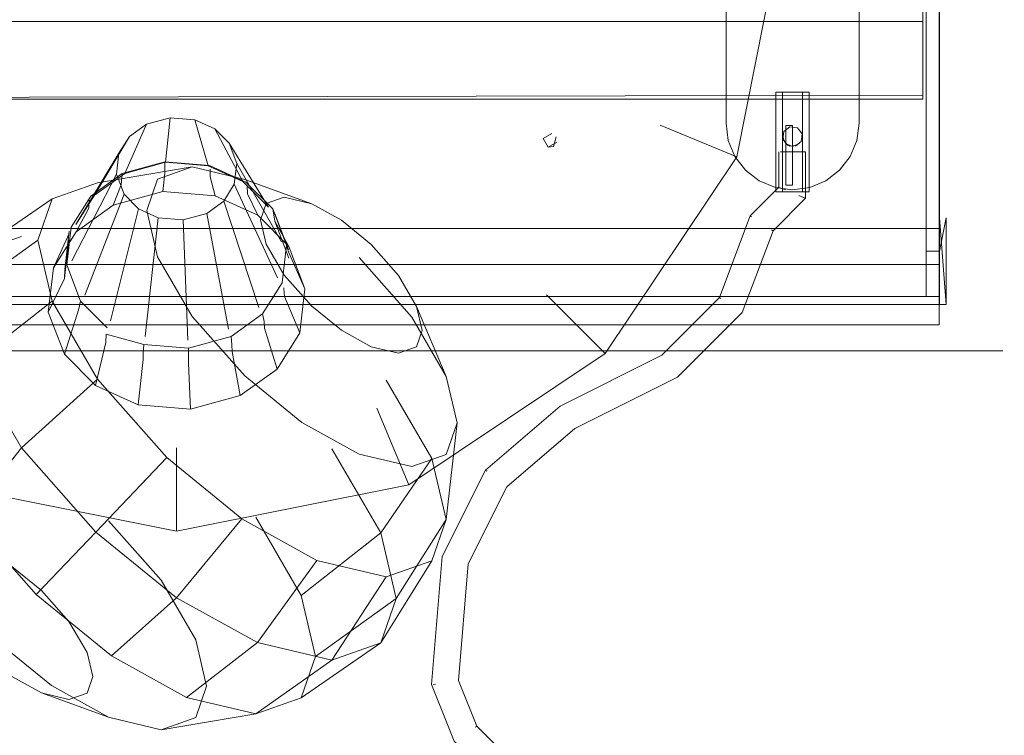
# Model space of a CAD drawing. Units: metres. Extents: x 1.67 to 4.03, y -2.46 to -0.18.
# Drawn here: x 3.03 to 3.18, y -1.42 to -1.31 of the extents above; entities that cross this region are included whole.
import ezdxf

# ---------------------------------------------------------------- set-up
doc = ezdxf.new("R2010")
doc.units = ezdxf.units.M
doc.header["$MEASUREMENT"] = 0

# ---------------------------------------------------------------- blocks, each defined once
blk = doc.blocks.new('b7d88565-25e0-4abe-a655-f2d993f6fabe')
at = {"color": 18, "lineweight": 9, "true_color": 0x000000}
blk.add_line((3.14641, -1.32682), (3.14677, -1.32697), dxfattribs=at)
at = {"color": 251, "lineweight": 9, "true_color": 0x5f5f5f}
blk.add_lwpolyline([(3.16918, -1.35384), (2.89698, -1.35384), (3.16918, -1.35384), (3.16918, -1.21934)], close=True, dxfattribs=at)
at = {"color": 18, "lineweight": 9, "true_color": 0x000000}
for points in [[(3.16726, -1.34954), (3.16726, -1.34274), (3.16925, -1.34274), (3.16925, -1.22273), (3.16925, -1.22473), (3.16726, -1.22473), (3.16726, -1.34274), (3.16925, -1.34274), (3.16925, -1.34474), (2.8957, -1.34474), (2.8957, -1.34274)], [(2.8957, -1.22473), (2.8957, -1.34474), (3.16925, -1.34474), (3.16925, -1.34274), (3.16726, -1.34274), (3.16726, -1.22473), (3.16925, -1.22473), (3.16925, -1.23673)], [(3.16925, -1.23363), (3.16726, -1.23363), (3.16726, -1.26474), (3.16925, -1.26474), (3.16925, -1.33774), (3.17025, -1.35074), (3.17025, -1.33774), (3.16925, -1.34274)], [(2.8957, -1.33934), (2.8957, -1.34954), (3.16925, -1.34954), (2.8977, -1.34954), (2.8977, -1.26474)], [(3.16925, -1.26474), (3.16726, -1.26474), (3.16726, -1.34954)], [(3.15682, -1.30093), (3.15716, -1.30352), (3.15716, -1.32352), (3.15682, -1.32611), (3.15582, -1.32852)], [(3.15682, -1.30093), (3.15716, -1.30352), (3.15716, -1.32352), (3.15682, -1.32611)], [(3.14791, -1.32422), (3.14677, -1.32407), (3.14586, -1.32477), (3.14571, -1.32591), (3.14641, -1.32682), (3.14571, -1.32591), (3.14586, -1.32477), (3.14677, -1.32407)], [(3.14791, -1.32422), (3.14861, -1.32513), (3.14846, -1.32627), (3.14755, -1.32697), (3.14846, -1.32627), (3.14861, -1.32513), (3.14791, -1.32422)], [(3.1461, -1.32658), (3.14566, -1.32552), (3.1461, -1.32658)], [(3.14566, -1.32552)], [(3.14822, -1.32658), (3.14716, -1.32702), (3.1461, -1.32658), (3.14566, -1.32552)], [(3.14705, -1.32552)], [(3.14705, -1.32552)], [(3.14708, -1.3256)], [(3.14723, -1.3256)], [(3.14727, -1.32552)], [(3.14727, -1.32552)], [(3.14822, -1.32658), (3.14716, -1.32702), (3.1461, -1.32658)], [(3.14009, -1.33059), (3.14216, -1.33218), (3.14457, -1.33318), (3.14716, -1.33352), (3.14866, -1.33332), (3.14716, -1.33352), (3.14975, -1.33318), (3.15216, -1.33218), (3.15423, -1.33059), (3.15582, -1.32852)], [(3.17025, -1.35074), (2.8947, -1.35074), (2.8947, -1.33774), (2.8957, -1.34274)], [(2.8957, -1.33934), (3.16925, -1.33934), (2.8957, -1.33934), (2.8957, -1.35074), (3.16925, -1.35074), (3.16925, -1.33934), (3.16925, -1.35074)]]:
    blk.add_lwpolyline(points, dxfattribs=at)
at = {"color": 251, "lineweight": 9, "true_color": 0x5f5f5f}
for points in [[(2.8977, -1.34954), (3.16726, -1.34954), (3.16726, -1.22373), (2.8977, -1.22373)], [(2.8977, -1.22373), (3.16726, -1.22373), (3.16726, -1.34954), (2.8977, -1.34954), (2.8977, -1.22373), (2.8977, -1.34954)]]:
    blk.add_lwpolyline(points, dxfattribs=at)
at = {"color": 18, "lineweight": 9, "true_color": 0x000000}
for points in [[(3.13716, -1.30352), (3.1375, -1.30093), (3.13716, -1.30352), (3.13716, -1.32352), (3.1375, -1.32611), (3.13716, -1.32352)], [(3.14966, -1.33385), (3.14966, -1.31885), (3.14966, -1.33385), (3.14466, -1.33385)], [(3.14466, -1.31885), (3.14966, -1.31885), (3.14466, -1.31885), (3.14466, -1.33385)], [(3.14866, -1.33385), (3.14866, -1.31885), (3.14566, -1.31885), (3.14866, -1.31885), (3.14866, -1.33385), (3.14566, -1.33385), (3.14566, -1.31885), (3.14566, -1.33385)], [(3.14616, -1.33285), (3.14616, -1.32385), (3.14716, -1.32385), (3.14716, -1.33285)], [(3.14616, -1.33285), (3.14716, -1.33285), (3.14716, -1.32385), (3.14616, -1.32385)], [(3.14641, -1.32422)], [(3.14641, -1.32422)], [(3.14755, -1.32407)], [(3.14791, -1.32422)], [(3.14586, -1.32477)], [(3.14846, -1.32477)], [(3.14861, -1.32513)], [(3.1375, -1.32611), (3.1385, -1.32852), (3.14009, -1.33059), (3.1385, -1.32852)], [(3.14791, -1.32682), (3.14677, -1.32697), (3.14791, -1.32682)], [(3.14861, -1.32591)]]:
    blk.add_lwpolyline(points, close=True, dxfattribs=at)
blk = doc.blocks.new('1a423162-7e84-4ee7-a226-598c49bac920')
at = {"color": 18, "lineweight": 9, "true_color": 0x000000}
blk.add_lwpolyline([(3.16925, -1.22473), (3.16726, -1.22473), (3.16726, -1.34274), (3.16925, -1.34274)], dxfattribs=at)
blk.add_lwpolyline([(2.88573, -1.35768), (3.17874, -1.35773), (2.88621, -1.35773), (2.88483, -1.35731)], close=True, dxfattribs=at)
blk = doc.blocks.new('35d5a3d0-2821-462b-9a68-4560086168a3')
at = {"color": 18, "lineweight": 9, "true_color": 0x000000}
blk.add_line((3.14658, -1.32782), (3.14537, -1.32782), dxfattribs=at)
blk.add_lwpolyline([(3.14658, -1.32782), (3.1481, -1.32782), (3.1491, -1.32782)], dxfattribs=at)
blk = doc.blocks.new('54f46438-90b9-4439-849a-adbdebb2752c')
at = {"color": 18, "lineweight": 9, "true_color": 0x000000}
for points in [[(3.14517, -1.33316), (3.1461, -1.33355)], [(3.1481, -1.33437), (3.14903, -1.33476)]]:
    blk.add_lwpolyline(points, dxfattribs=at)
blk = doc.blocks.new('8a45ec34-ce5d-4ddf-9f3d-2af92703ef10')
at = {"color": 18, "lineweight": 9, "true_color": 0x000000}
for p, q in [((3.14101, -1.3376), (3.14083, -1.33749)), ((3.14399, -1.33952), (3.14416, -1.33963)), ((3.13623, -1.34976), (3.1364, -1.34987)), ((3.09349, -1.4078), (3.09317, -1.40785)), ((3.09948, -1.41428), (3.09965, -1.41417))]:
    blk.add_line(p, q, dxfattribs=at)
for points in [[(3.14517, -1.32782)], [(3.13956, -1.3519)], [(3.09457, -1.38865)], [(3.09836, -1.38971)], [(3.09669, -1.40732)]]:
    blk.add_lwpolyline(points, close=True, dxfattribs=at)
for points in [[(3.1491, -1.32782), (3.1481, -1.32782)], [(3.14517, -1.33316), (3.1461, -1.33355)]]:
    blk.add_lwpolyline(points, dxfattribs=at)
blk = doc.blocks.new('0a6355e1-3df9-4166-a4d3-9591c3835697')
at = {"color": 18, "lineweight": 9, "true_color": 0x000000}
for p, q in [((3.14077, -1.33745), (3.14083, -1.33749)), ((3.14416, -1.33963), (3.14422, -1.33967)), ((3.13617, -1.34972), (3.13623, -1.34976)), ((3.10099, -1.37565), (3.10105, -1.37569)), ((3.10105, -1.37569), (3.10121, -1.37582)), ((3.09965, -1.41417), (3.0997, -1.41413))]:
    blk.add_line(p, q, dxfattribs=at)
for points in [[(3.0945, -1.38863), (3.10099, -1.37565), (3.11223, -1.36602), (3.1275, -1.35839), (3.13617, -1.34972), (3.14077, -1.33745), (3.1451, -1.33313), (3.1451, -1.32782)], [(3.13961, -1.35194), (3.14422, -1.33967), (3.1491, -1.33479), (3.1491, -1.32782)], [(3.1491, -1.33479), (3.1481, -1.33437)], [(3.09696, -1.40728), (3.0997, -1.41413), (3.11141, -1.42583), (3.12909, -1.43319), (3.14694, -1.43319), (3.1945, -1.42552), (3.20886, -1.42552), (3.2172, -1.42886), (3.22861, -1.43863), (3.23334, -1.45283), (3.2421, -1.47034), (3.26081, -1.4761), (3.29338, -1.47166), (3.30309, -1.46057), (3.30162, -1.43707), (3.29264, -1.40566), (3.27488, -1.39086), (3.2256, -1.36623), (3.21875, -1.35767), (3.21875, -1.34768)], [(3.11446, -1.36938), (3.12987, -1.36168), (3.13961, -1.35194)], [(3.09696, -1.40728), (3.09843, -1.38973), (3.10421, -1.37816), (3.11446, -1.36938)], [(3.14726, -1.43719), (3.12829, -1.43719), (3.10914, -1.42922), (3.09629, -1.41638), (3.0929, -1.40789), (3.0945, -1.38863)]]:
    blk.add_lwpolyline(points, dxfattribs=at)
for points in [[(3.10416, -1.37812)], [(3.09297, -1.40788)]]:
    blk.add_lwpolyline(points, close=True, dxfattribs=at)
blk = doc.blocks.new('b0e9493b-7028-4b54-be19-04f2cc184d95')
at = {"color": 18, "lineweight": 9, "true_color": 0x000000}
blk.add_line((3.1481, -1.32782), (3.14537, -1.32782), dxfattribs=at)
blk = doc.blocks.new('c39ef100-b6fa-427f-a15d-82f831b99a35')
at = {"color": 18, "lineweight": 9, "true_color": 0x000000}
blk.add_line((3.14566, -1.33332), (3.14716, -1.33352), dxfattribs=at)
blk = doc.blocks.new('acf88b2b-51f6-4cb5-b9a8-b24abdddb79a')
at = {"color": 18, "lineweight": 9, "true_color": 0x000000}
blk.add_lwpolyline([(3.16676, -1.30822), (2.89819, -1.30822), (2.89819, -1.29428), (3.16676, -1.29428)], close=True, dxfattribs=at)
for points in [[(3.16676, -1.29428), (3.16676, -1.31992)], [(3.14009, -1.33059), (3.14216, -1.33218), (3.14457, -1.33318), (3.14716, -1.33352), (3.14975, -1.33318), (3.15216, -1.33218), (3.15423, -1.33059), (3.15582, -1.32852), (3.15682, -1.32611)]]:
    blk.add_lwpolyline(points, dxfattribs=at)
blk = doc.blocks.new('5d766415-8640-453b-9029-c59d215ac74c')
at = {"color": 18, "lineweight": 9, "true_color": 0x000000}
for points in [[(2.89819, -1.30822), (2.89819, -1.31992), (3.16676, -1.31992), (3.16676, -1.30822)], [(2.89819, -1.31992), (3.16676, -1.31929)]]:
    blk.add_lwpolyline(points, dxfattribs=at)
blk = doc.blocks.new('ab4b8369-761b-4e3f-aee9-2043a816557c')
at = {"color": 18, "lineweight": 9, "true_color": 0x000000}
for p, q in [((3.05007, -1.32368), (3.05363, -1.32271)), ((3.13878, -1.32858), (3.12724, -1.3238)), ((3.04751, -1.32552), (3.04225, -1.33431)), ((3.06032, -1.32436), (3.06249, -1.32653)), ((3.11124, -1.327), (3.11044, -1.32711)), ((3.05693, -1.33007), (3.04271, -1.33246)), ((3.06363, -1.32955), (3.07037, -1.34132)), ((3.04271, -1.33246), (3.03587, -1.33487)), ((3.06456, -1.33229), (3.0684, -1.33613)), ((3.07489, -1.33562), (3.06484, -1.33195)), ((3.03945, -1.33875), (3.04225, -1.33431)), ((3.04079, -1.34937), (3.04671, -1.3342)), ((3.04505, -1.33583), (3.05254, -1.33379)), ((3.04464, -1.35321), (3.04888, -1.33637)), ((3.07139, -1.34249), (3.0693, -1.33696)), ((3.05184, -1.33771), (3.04988, -1.35559)), ((3.05556, -1.33802), (3.05628, -1.35612)), ((3.06936, -1.33822), (3.07146, -1.34378)), ((3.03847, -1.33975), (3.0378, -1.34552)), ((3.03841, -1.34103), (3.03774, -1.34683)), ((3.08993, -1.35265), (3.08202, -1.3437)), ((3.07072, -1.34833), (3.07072, -1.34826)), ((3.11019, -1.3493), (3.11902, -1.35813)), ((3.04417, -1.35428), (3.04015, -1.35025)), ((3.09512, -1.36159), (3.09065, -1.35105)), ((3.06415, -1.36445), (3.05666, -1.36649)), ((3.08947, -1.37787), (3.08469, -1.36634)), ((3.09676, -1.36856), (3.09508, -1.38307)), ((3.0546, -1.37232), (3.0546, -1.38481)), ((3.06649, -1.38274), (3.07332, -1.3945)), ((3.03431, -1.40913), (3.04435, -1.4128)), ((3.05226, -1.41467), (3.06649, -1.41228))]:
    blk.add_line(p, q, dxfattribs=at)
for points in [[(3.13322, -1.29372), (3.14571, -1.29372), (3.13878, -1.32858)], [(3.05291, -1.32938), (3.05363, -1.32271), (3.05735, -1.32302)], [(3.04679, -1.33105), (3.05007, -1.32368), (3.04751, -1.32552), (3.04593, -1.32803), (3.03945, -1.33875)], [(3.06456, -1.33229), (3.06032, -1.32436), (3.05735, -1.32302), (3.05932, -1.32992)], [(3.11099, -1.32508), (3.1097, -1.32582), (3.11044, -1.32711), (3.11173, -1.32636)], [(3.11099, -1.32508), (3.1097, -1.32582), (3.11044, -1.32711)], [(3.11124, -1.327), (3.11163, -1.32557)], [(3.0684, -1.33613), (3.06249, -1.32653), (3.06363, -1.32955), (3.06326, -1.3327)], [(3.03883, -1.34418), (3.04556, -1.33118), (3.04593, -1.32803)], [(3.13878, -1.32858), (3.11902, -1.35813), (3.08947, -1.37787)], [(3.05954, -1.32989), (3.05283, -1.32933), (3.04642, -1.33108), (3.04168, -1.33449), (3.03875, -1.33914), (3.03809, -1.34482), (3.04015, -1.35025), (3.03989, -1.35139)], [(3.06456, -1.33229), (3.05932, -1.32992), (3.05291, -1.32938), (3.04679, -1.33105), (3.04225, -1.33431)], [(3.06484, -1.33195), (3.05693, -1.33007), (3.05173, -1.3319), (3.0501, -1.33663), (3.05173, -1.3436), (3.05693, -1.35254)], [(3.05283, -1.32933), (3.0528, -1.33101), (3.05254, -1.33379), (3.06037, -1.33445)], [(3.06502, -1.33238), (3.05954, -1.32989)], [(3.04556, -1.33118), (3.04671, -1.3342), (3.04888, -1.33637), (3.05184, -1.33771), (3.05556, -1.33802), (3.05912, -1.33706)], [(3.04642, -1.33108), (3.04625, -1.33279)], [(3.05964, -1.33158), (3.05962, -1.3304)], [(3.06525, -1.33412), (3.06678, -1.33735), (3.06037, -1.33445), (3.05964, -1.33158)], [(3.0395, -1.33982), (3.04505, -1.33583), (3.04625, -1.33279)], [(3.06974, -1.34675), (3.06326, -1.3327), (3.06168, -1.33521)], [(3.06905, -1.3364), (3.06502, -1.33238)], [(3.0652, -1.33286), (3.06525, -1.33412)], [(3.07936, -1.33809), (3.07489, -1.33562), (3.07077, -1.33464), (3.06807, -1.33559)], [(3.03126, -1.34052), (3.02392, -1.34311), (3.03587, -1.33487), (3.03372, -1.34109), (3.03587, -1.35025), (3.04271, -1.362)], [(3.0414, -1.33627), (3.04145, -1.33507)], [(3.06241, -1.35445), (3.05912, -1.33706), (3.06168, -1.33521), (3.06694, -1.3512)], [(3.07077, -1.34634), (3.06807, -1.34168), (3.06721, -1.33805), (3.06807, -1.33559)], [(3.03531, -1.35189), (3.03608, -1.34525), (3.0395, -1.33982), (3.0414, -1.33627)], [(3.0711, -1.34183), (3.06905, -1.3364), (3.06936, -1.33822), (3.07148, -1.34205), (3.06678, -1.33735)], [(3.09065, -1.35105), (3.08795, -1.34639), (3.08383, -1.34173), (3.07936, -1.33809)], [(3.03847, -1.34008), (3.03608, -1.34525)], [(3.03847, -1.34008)], [(3.02392, -1.34311), (3.0216, -1.3498), (3.03372, -1.34109)], [(3.07045, -1.34751), (3.0711, -1.34183), (3.07139, -1.34282), (3.07388, -1.3484), (3.07148, -1.34205)], [(3.03774, -1.34683), (3.0378, -1.34559)], [(3.08383, -1.35711), (3.07936, -1.35463), (3.07489, -1.35099), (3.07077, -1.34634)], [(3.03772, -1.35824), (3.03531, -1.35189), (3.03774, -1.34683)], [(3.06774, -1.35333), (3.06752, -1.35216), (3.07045, -1.34751)], [(3.07388, -1.3484), (3.07311, -1.35503), (3.06969, -1.36047), (3.06779, -1.35433), (3.06774, -1.35333)], [(3.07311, -1.35503), (3.07079, -1.34958), (3.07072, -1.34833)], [(3.04271, -1.362), (3.03126, -1.37229), (3.02392, -1.35965), (3.03587, -1.35025)], [(3.03989, -1.35139), (3.03772, -1.35824), (3.04242, -1.36294), (3.04883, -1.36584), (3.04955, -1.35903), (3.04957, -1.35801)], [(3.06291, -1.3568), (3.06277, -1.35557), (3.06752, -1.35216)], [(3.09065, -1.35713), (3.0915, -1.35467), (3.09065, -1.35105)], [(3.05693, -1.35254), (3.06484, -1.36149), (3.07343, -1.36848), (3.08202, -1.37324), (3.08993, -1.37511)], [(3.08993, -1.37511), (3.09512, -1.37328), (3.09676, -1.36856), (3.09512, -1.36159), (3.08993, -1.35265)], [(3.04399, -1.35521), (3.04395, -1.35649), (3.04242, -1.36294)], [(3.04399, -1.35521), (3.04966, -1.35676)], [(3.05636, -1.35732), (3.04966, -1.35676), (3.04957, -1.35801)], [(3.0564, -1.35959), (3.05639, -1.35857), (3.05636, -1.35732), (3.06277, -1.35557)], [(3.06291, -1.3568), (3.06295, -1.35781), (3.06415, -1.36445), (3.06969, -1.36047)], [(3.09065, -1.35713), (3.08795, -1.35809), (3.08383, -1.35711)], [(3.0564, -1.35959), (3.05666, -1.36649), (3.04883, -1.36584)], [(3.04271, -1.362), (3.05311, -1.37377), (3.0644, -1.38296), (3.07569, -1.38922), (3.08609, -1.39169), (3.09293, -1.38928)], [(3.09508, -1.38307), (3.09293, -1.3739), (3.08609, -1.36215)], [(3.0335, -1.39436), (3.0231, -1.3826), (3.01627, -1.37084)], [(3.0231, -1.3826), (3.03126, -1.37229), (3.04245, -1.38495), (3.0335, -1.39436), (3.04479, -1.40356)], [(3.06649, -1.41228), (3.07332, -1.40987), (3.07547, -1.40366), (3.07332, -1.3945), (3.08528, -1.38509), (3.07793, -1.37245)], [(3.05311, -1.37377), (3.04245, -1.38495), (3.0546, -1.39484), (3.04479, -1.40356), (3.05609, -1.40982)], [(3.09508, -1.38307), (3.08759, -1.39495), (3.08528, -1.38509), (3.09293, -1.3739)], [(3.08947, -1.37787), (3.0546, -1.38481), (3.01973, -1.37787)], [(3.04435, -1.38326), (3.05226, -1.39221), (3.05746, -1.40115), (3.0591, -1.40811), (3.05746, -1.41284)], [(3.0644, -1.38296), (3.0546, -1.39484), (3.06674, -1.40157), (3.05609, -1.40982), (3.06649, -1.41228)], [(3.06649, -1.41228), (3.07793, -1.40422), (3.08528, -1.40163), (3.09293, -1.38928), (3.09508, -1.38307)], [(3.01854, -1.38761), (3.01769, -1.39007), (3.01854, -1.3937), (3.02125, -1.39835), (3.02536, -1.40301), (3.02984, -1.40665), (3.03431, -1.40913)], [(3.08609, -1.39169), (3.07793, -1.40422), (3.06674, -1.40157), (3.07569, -1.38922)], [(3.04113, -1.40306), (3.03842, -1.39841), (3.03431, -1.39375), (3.02984, -1.39011)], [(3.05746, -1.41284), (3.05226, -1.41467), (3.04435, -1.4128), (3.03577, -1.40804), (3.02718, -1.40104), (3.01927, -1.3921)], [(3.07547, -1.40366), (3.08759, -1.39495), (3.08528, -1.40163), (3.07332, -1.40987)], [(3.03431, -1.40913), (3.03842, -1.4101), (3.04113, -1.40915), (3.04198, -1.40669), (3.04113, -1.40306)]]:
    blk.add_lwpolyline(points, dxfattribs=at)
blk = doc.blocks.new('56794d77-9e54-455a-8806-f2cfb9d1951c')
for name in ['b7d88565-25e0-4abe-a655-f2d993f6fabe', '5d766415-8640-453b-9029-c59d215ac74c', '1a423162-7e84-4ee7-a226-598c49bac920', 'c39ef100-b6fa-427f-a15d-82f831b99a35', '8a45ec34-ce5d-4ddf-9f3d-2af92703ef10', '35d5a3d0-2821-462b-9a68-4560086168a3', '0a6355e1-3df9-4166-a4d3-9591c3835697', 'acf88b2b-51f6-4cb5-b9a8-b24abdddb79a', '54f46438-90b9-4439-849a-adbdebb2752c', 'b0e9493b-7028-4b54-be19-04f2cc184d95', 'ab4b8369-761b-4e3f-aee9-2043a816557c']:
    blk.add_blockref(name, (0, 0))

msp = doc.modelspace()

# ---------------------------------------------------------------- block references
msp.add_blockref('56794d77-9e54-455a-8806-f2cfb9d1951c', (0, 0))

doc.saveas('drawing.dxf')
